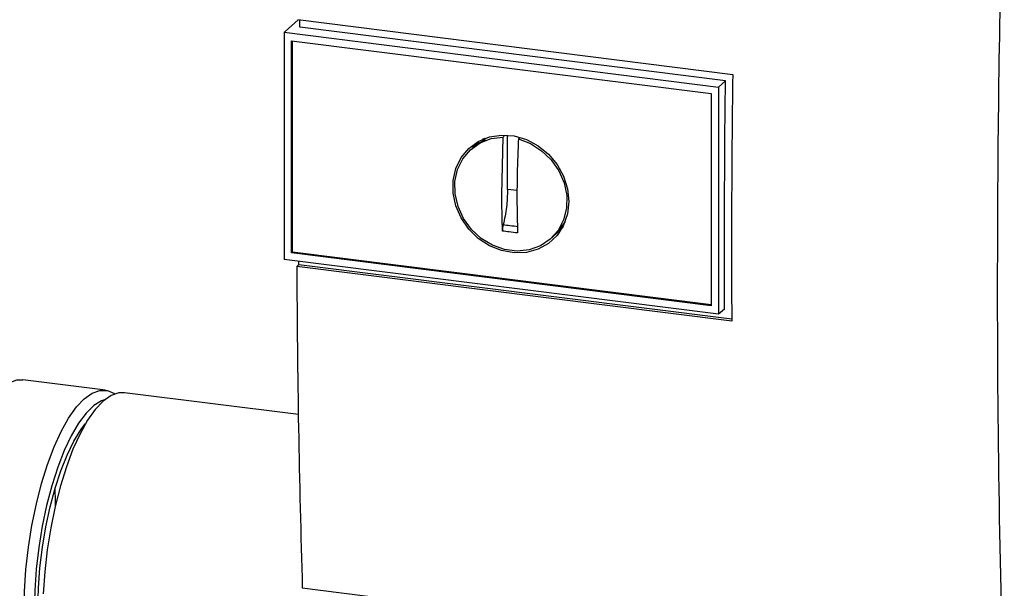
# Paper-space layout 'Blatt1' of a CAD drawing. Units: millimetres. Extents: x 0 to 5940, y 0 to 4200.
# Drawn here: x 4724 to 4825, y 1571 to 1629 of the extents above; entities that cross this region are included whole.
import ezdxf

# ---------------------------------------------------------------- set-up
doc = ezdxf.new("R2010")
doc.units = ezdxf.units.MM
doc.header["$LTSCALE"] = 10

psp = doc.layouts.new('Blatt1')

# ---------------------------------------------------------------- linework, layer by layer
at = {"color": 7, "linetype": 'Continuous', "lineweight": 30}
for p, q in [((4752.43, 1629.38), (4751.06, 1628.17)), ((4752.37, 1629.39), (4797.37, 1623.72)), ((4750.97, 1628.08), (4751.06, 1628.17)), ((4750.97, 1628.08), (4795.92, 1622.42)), ((4750.97, 1628.08), (4750.97, 1604.59)), ((4796.63, 1623.08), (4752.59, 1628.63)), ((4751.74, 1627.21), (4795.15, 1621.74)), ((4751.74, 1605.27), (4751.74, 1627.21)), ((4751.84, 1605.35), (4751.84, 1627.2)), ((4795.92, 1622.42), (4796.63, 1623.08)), ((4795.15, 1621.74), (4795.15, 1599.8)), ((4795.92, 1622.42), (4795.92, 1598.93)), ((4771.12, 1616.67), (4770.45, 1616.12)), ((4771.14, 1616.64), (4771.81, 1617)), ((4773.5, 1611.32), (4773.64, 1617.25)), ((4773.64, 1617.25), (4773.74, 1617.33)), ((4774.08, 1611.84), (4774.08, 1617.44)), ((4775.33, 1617.16), (4775.2, 1617.05)), ((4775.06, 1611.71), (4774.08, 1611.84)), ((4780.04, 1608.52), (4779.26, 1607.43)), ((4778.66, 1606.81), (4779.29, 1607.41)), ((4751.84, 1605.35), (4751.74, 1605.27)), ((4795.15, 1599.89), (4751.84, 1605.35)), ((4795.92, 1598.93), (4750.97, 1604.59)), ((4795.15, 1599.8), (4751.74, 1605.27)), ((4752.5, 1604.08), (4752.5, 1604.4)), ((4752.27, 1603.87), (4752.5, 1604.08)), ((4797.27, 1598.2), (4752.27, 1603.87)), ((4752.5, 1604.08), (4797.27, 1598.44)), ((4796.54, 1599.44), (4795.92, 1598.93)), ((4732.5, 1591.06), (4723.92, 1592.14)), ((4752.44, 1588.55), (4734.45, 1590.81)), ((4752.85, 1570.62), (4825.33, 1561.49))]:
    psp.add_line(p, q, dxfattribs=at)
at = {"color": 7, "linetype": 'Continuous', "lineweight": 30, "flags": 128}
for points in [[(4796.54, 1599.44), (4796.53, 1602.38), (4796.53, 1605.32), (4796.53, 1608.27), (4796.54, 1611.22), (4796.55, 1614.18), (4796.57, 1617.14), (4796.6, 1620.1), (4796.63, 1623.08)], [(4780.43, 1610.59), (4780.29, 1609.31), (4779.87, 1608.12), (4779.2, 1607.08), (4778.31, 1606.24), (4777.24, 1605.64), (4776.03, 1605.31), (4774.75, 1605.26), (4773.45, 1605.5), (4772.2, 1606), (4771.05, 1606.76), (4770.06, 1607.73), (4769.27, 1608.88), (4768.73, 1610.13), (4768.45, 1611.45), (4768.45, 1612.76), (4768.73, 1614), (4769.27, 1615.12), (4770.06, 1616.06), (4771.05, 1616.79), (4772.2, 1617.26), (4773.45, 1617.45), (4774.75, 1617.36), (4776.03, 1616.98), (4777.24, 1616.35), (4778.31, 1615.48), (4779.2, 1614.41), (4779.87, 1613.21), (4780.29, 1611.91), (4780.43, 1610.59)], [(4775.2, 1617.05), (4776.45, 1616.58), (4777.6, 1615.84), (4778.6, 1614.89), (4779.39, 1613.76), (4779.93, 1612.51), (4780.2, 1611.2), (4780.18, 1609.91), (4779.88, 1608.68), (4779.32, 1607.58), (4778.5, 1606.67), (4777.49, 1605.99), (4776.33, 1605.58), (4775.07, 1605.45), (4773.78, 1605.61), (4772.52, 1606.06), (4771.35, 1606.77), (4770.34, 1607.7), (4769.53, 1608.82), (4768.96, 1610.05), (4768.66, 1611.36), (4768.64, 1612.66), (4768.91, 1613.9), (4769.46, 1615.01), (4770.24, 1615.94), (4771.24, 1616.65), (4772.39, 1617.09), (4773.64, 1617.25)], [(4715.47, 1569.1), (4715.52, 1571.32), (4715.68, 1573.6), (4715.95, 1575.9), (4716.31, 1578.17), (4716.76, 1580.38), (4717.3, 1582.49), (4717.91, 1584.47), (4718.59, 1586.28), (4719.33, 1587.89), (4720.1, 1589.27), (4720.9, 1590.41), (4721.72, 1591.27), (4722.53, 1591.84), (4723.33, 1592.13), (4723.92, 1592.14)], [(4724.05, 1568.02), (4724.1, 1570.24), (4724.26, 1572.52), (4724.52, 1574.82), (4724.88, 1577.09), (4725.34, 1579.3), (4725.87, 1581.41), (4726.49, 1583.39), (4727.17, 1585.2), (4727.9, 1586.81), (4728.67, 1588.19), (4729.48, 1589.33), (4730.29, 1590.19), (4731.11, 1590.76), (4731.91, 1591.04), (4732.68, 1591.03), (4733.41, 1590.71), (4733.44, 1590.69)], [(4732.4, 1590.07), (4732.06, 1589.95), (4731.27, 1589.47), (4730.48, 1588.7), (4729.69, 1587.65), (4728.93, 1586.36), (4728.21, 1584.83), (4727.54, 1583.1), (4726.93, 1581.19), (4726.4, 1579.15), (4725.95, 1577), (4725.59, 1574.8), (4725.33, 1572.56), (4725.17, 1570.35), (4725.12, 1568.18)], [(4734.45, 1590.81), (4733.86, 1590.8), (4733.06, 1590.52), (4732.24, 1589.94), (4731.42, 1589.08), (4730.62, 1587.95), (4729.85, 1586.57), (4729.12, 1584.96), (4728.44, 1583.15), (4727.82, 1581.17), (4727.28, 1579.05), (4726.83, 1576.84), (4726.47, 1574.57), (4726.21, 1572.27), (4726.05, 1570)], [(4725.5, 1568.52), (4725.55, 1570.59), (4725.71, 1572.71), (4725.96, 1574.84), (4726.31, 1576.95), (4726.75, 1578.99), (4727.27, 1580.93), (4727.86, 1582.73), (4728.51, 1584.36), (4729.21, 1585.78), (4729.94, 1586.97), (4730.4, 1587.59)], [(4727.26, 1580.9), (4727.29, 1579.52), (4727.28, 1579.04)]]:
    psp.add_lwpolyline(points, dxfattribs=at)
at = {"color": 7, "linetype": 'Continuous', "lineweight": 30}
for points, knots in [([(4825.33, 1561.49), (4825.15, 1569.41), (4824.79, 1585.26), (4824.75, 1607.81), (4824.96, 1628.85), (4825.3, 1641.86), (4825.47, 1648.37)], [0, 0, 0, 0, 0.279902, 0.560023, 0.780098, 1, 1, 1, 1]), ([(4752.59, 1628.63), (4752.59, 1628.8), (4752.59, 1629.05), (4752.6, 1629.29), (4752.6, 1629.36)], [0, 0, 0, 0, 0.722408, 1, 1, 1, 1]), ([(4797.37, 1623.72), (4797.32, 1618.93), (4797.23, 1610.38), (4797.26, 1601.92), (4797.27, 1598.2)], [0, 0, 0, 0, 0.559997, 1, 1, 1, 1]), ([(4771.45, 1616.85), (4771.49, 1616.92), (4771.56, 1617.05), (4771.69, 1617.11), (4771.75, 1617.14)], [0, 0, 0, 0, 0.589001, 1, 1, 1, 1]), ([(4775.2, 1617.05), (4775.17, 1616.22), (4775.1, 1614.56), (4775.05, 1612.11), (4775.05, 1609.69), (4775.1, 1608.12), (4775.12, 1607.33)], [0, 0, 0, 0, 0.249026, 0.498705, 0.749028, 1, 1, 1, 1]), ([(4773.56, 1607.53), (4773.54, 1608.23), (4773.5, 1609.48), (4773.5, 1610.76), (4773.5, 1611.32)], [0, 0, 0, 0, 0.560438, 1, 1, 1, 1]), ([(4773.63, 1608.17), (4773.61, 1608.06), (4773.56, 1607.85), (4773.56, 1607.63), (4773.56, 1607.53)], [0, 0, 0, 0, 0.49998, 1, 1, 1, 1]), ([(4775.12, 1607.33), (4774.83, 1607.36), (4774.31, 1607.42), (4773.79, 1607.49), (4773.56, 1607.53)], [0, 0, 0, 0, 0.559993, 1, 1, 1, 1]), ([(4775.19, 1607.97), (4774.9, 1608), (4774.38, 1608.06), (4773.86, 1608.13), (4773.63, 1608.17)], [0, 0, 0, 0, 0.559999, 1, 1, 1, 1]), ([(4779.83, 1607.97), (4779.8, 1607.92), (4779.73, 1607.81), (4779.6, 1607.75), (4779.53, 1607.73)], [0, 0, 0, 0, 0.44648, 1, 1, 1, 1]), ([(4752.27, 1603.87), (4752.31, 1598.28), (4752.4, 1587.1), (4752.7, 1576.12), (4752.85, 1570.62)], [0, 0, 0, 0, 0.4998862, 1, 1, 1, 1])]:
    psp.add_open_spline(points, degree=3, knots=knots, dxfattribs=at)
psp.add_open_spline([(4774.08, 1611.84), (4774.06, 1611.22), (4774.02, 1609.99), (4773.76, 1608.77), (4773.63, 1608.17)], degree=3, dxfattribs=at)

doc.saveas('drawing.dxf')
